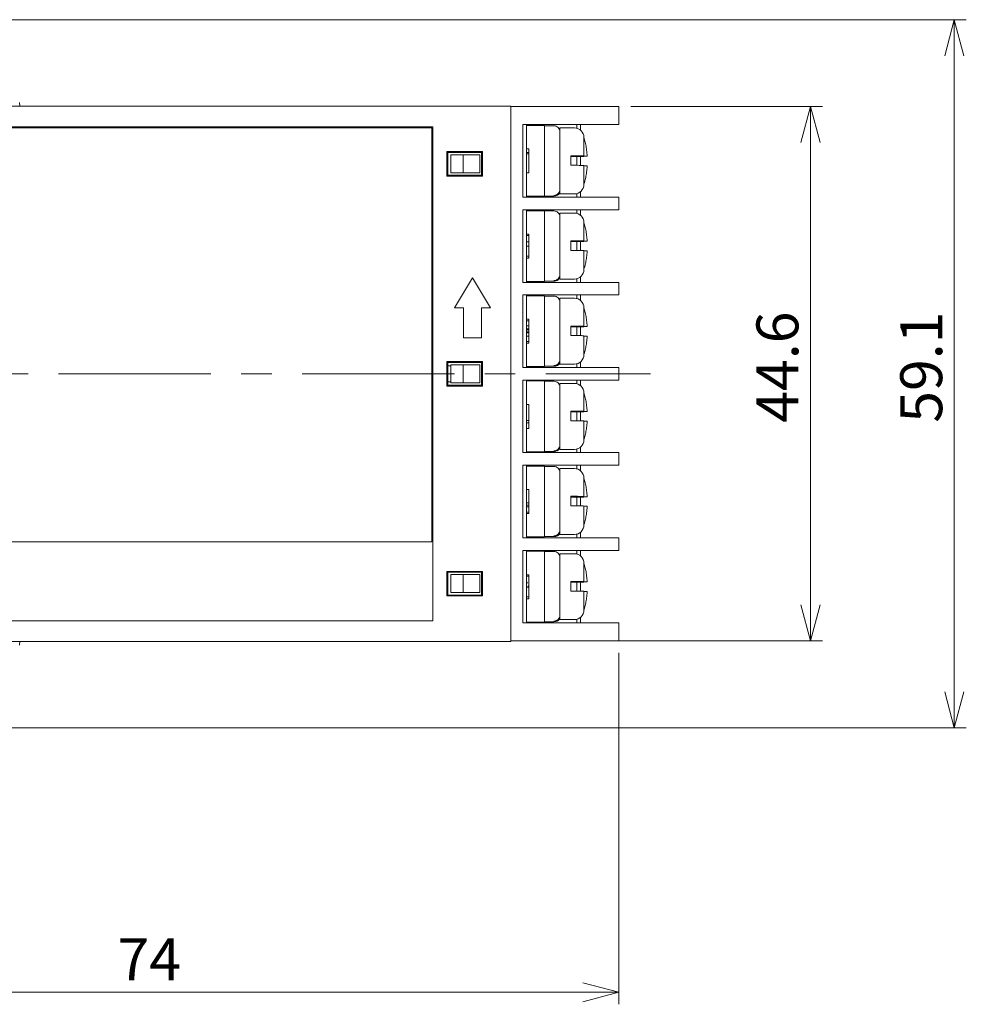
# Model space of a CAD drawing. Units: millimetres. Extents: x 18 to 423, y 10 to 273.
# Drawn here: x 145 to 224, y 88 to 170 of the extents above; entities that cross this region are included whole.
import ezdxf

# ---------------------------------------------------------------- set-up
doc = ezdxf.new("R2010")
doc.units = ezdxf.units.MM
doc.linetypes.add('CENTERX2', pattern=[20.32, 12.7, -2.54, 2.54, -2.54])
doc.styles.add('SLDTEXTSTYLE0', font='TXT', dxfattribs={"width": 0.7, "bigfont": 'bigfont'})
doc.styles.get("Standard").update_dxf_attribs({"font": 'txt', "bigfont": 'bigfont'})
doc.dimstyles.new('SLDDIMSTYLE1', dxfattribs={"dimtxt": 3.5, "dimasz": 3, "dimexe": 0, "dimexo": 0.0625, "dimgap": 0.875, "dimtad": 3, "dimzin": 12, "dimdsep": 46, "dimtxsty": 'Standard', "dimblk1": 'OPEN30', "dimblk2": 'OPEN30', "dimsah": 1, "dimcen": 0.09, "dimadec": 0, "dimazin": 0, "dimtfac": 1, "dimtofl": 0, "dimtmove": 0, "dimatfit": 3, "dimldrblk": 'OPEN30', "dimfxl": 1, "dimtolj": 1, "dimtzin": 12, "dimarcsym": 0})
doc.dimstyles.new('SLDDIMSTYLE2', dxfattribs={"dimtxt": 3.5, "dimasz": 3, "dimexe": 0, "dimexo": 0.0625, "dimgap": 0.875, "dimtad": 3, "dimdec": 1, "dimzin": 12, "dimdsep": 46, "dimtxsty": 'Standard', "dimblk1": 'OPEN30', "dimblk2": 'OPEN30', "dimsah": 1, "dimcen": 0.09, "dimadec": 0, "dimazin": 0, "dimtfac": 1, "dimtdec": 1, "dimtofl": 0, "dimtmove": 0, "dimatfit": 3, "dimldrblk": 'OPEN30', "dimfxl": 1, "dimtolj": 1, "dimtzin": 12, "dimarcsym": 0})
doc.dimstyles.new('SLDDIMSTYLE3', dxfattribs={"dimtxt": 3.5, "dimasz": 3, "dimexe": 0, "dimexo": 0.0625, "dimgap": 0.875, "dimtad": 3, "dimdec": 1, "dimzin": 12, "dimdsep": 46, "dimtxsty": 'Standard', "dimblk1": 'OPEN30', "dimblk2": 'OPEN30', "dimsah": 1, "dimcen": 0.09, "dimadec": 0, "dimazin": 0, "dimtfac": 1, "dimtofl": 0, "dimtmove": 0, "dimatfit": 3, "dimldrblk": 'OPEN30', "dimfxl": 1, "dimtolj": 1, "dimtzin": 12, "dimarcsym": 0})

# ---------------------------------------------------------------- blocks, each defined once
blk = doc.blocks.new('_OPEN30')
at = {"color": 0, "linetype": 'ByBlock', "lineweight": -2}
for p, q in [((-1, 0.267949), (0, 0)), ((0, 0), (-1, -0.267949)), ((0, 0), (-1, 0))]:
    blk.add_line(p, q, dxfattribs=at)
blk = doc.blocks.new('*D4')
at = {"color": 7, "linetype": 'Continuous', "lineweight": 0}
for p, q in [((195.276, 117.362), (195.276, 88.062)), ((121.276, 115.037), (121.276, 88.062)), ((195.276, 89.062), (121.276, 89.062))]:
    blk.add_line(p, q, dxfattribs=at)
at = {"color": 7, "linetype": 'Continuous', "lineweight": 0, "xscale": 3, "yscale": 3}
for p, rotation in [((121.276, 89.062, -0.65), 180), ((195.276, 89.062, -0.65), 360)]:
    blk.add_blockref('_OPEN30', p, dxfattribs=dict(at, rotation=rotation))
at = {"color": 7, "linetype": 'Continuous', "lineweight": 0, "insert": (153.461, 93.574), "char_height": 3.5, "attachment_point": 1, "style": 'SLDTEXTSTYLE0'}
blk.add_mtext('74', dxfattribs=at)
blk = doc.blocks.new('*D5')
at = {"color": 7, "linetype": 'Continuous', "lineweight": 0}
for p, q in [((196.276, 162.912), (212.276, 162.912)), ((211.276, 162.912), (211.276, 118.362)), ((194.346, 118.362), (212.276, 118.362))]:
    blk.add_line(p, q, dxfattribs=at)
at = {"color": 7, "linetype": 'Continuous', "lineweight": 0, "xscale": 3, "yscale": 3}
for p, rotation in [((211.276, 162.912, -0.65), 90), ((211.276, 118.362, -0.65), 270)]:
    blk.add_blockref('_OPEN30', p, dxfattribs=dict(at, rotation=rotation))
at = {"color": 7, "linetype": 'Continuous', "lineweight": 0, "insert": (206.764, 136.55), "char_height": 3.5, "attachment_point": 1, "rotation": 90, "style": 'SLDTEXTSTYLE0'}
blk.add_mtext('44.6', dxfattribs=at)
blk = doc.blocks.new('*D6')
at = {"color": 7, "linetype": 'Continuous', "lineweight": 0}
for p, q in [((136.273, 170.162), (224.276, 170.162)), ((223.276, 170.162), (223.276, 111.112)), ((136.273, 111.112), (224.276, 111.112))]:
    blk.add_line(p, q, dxfattribs=at)
at = {"color": 7, "linetype": 'Continuous', "lineweight": 0, "xscale": 3, "yscale": 3}
for p, rotation in [((223.276, 170.162, -0.65), 90), ((223.276, 111.112, -0.65), 270)]:
    blk.add_blockref('_OPEN30', p, dxfattribs=dict(at, rotation=rotation))
at = {"color": 7, "linetype": 'Continuous', "lineweight": 0, "insert": (218.764, 136.55), "char_height": 3.5, "attachment_point": 1, "rotation": 90, "style": 'SLDTEXTSTYLE0'}
blk.add_mtext('59.1', dxfattribs=at)

msp = doc.modelspace()

# ---------------------------------------------------------------- linework, layer by layer
at = {"color": 7, "linetype": 'Continuous', "lineweight": 15}
for p, q in [((122.276, 162.962), (186.276, 162.962)), ((181.549, 162.962), (128.376, 162.962)), ((181.549, 162.962), (128.376, 162.962)), ((181.549, 162.962), (128.376, 162.962)), ((181.549, 162.962), (128.376, 162.962)), ((181.549, 162.962), (128.376, 162.962)), ((181.322, 162.962), (128.376, 162.962)), ((180.497, 162.962), (136.773, 162.962)), ((145.326, 162.962), (145.273, 163.262)), ((145.776, 162.962), (145.326, 162.962)), ((181.549, 162.962), (145.326, 162.962)), ((181.549, 162.962), (145.326, 162.962)), ((180.497, 162.962), (145.776, 162.962)), ((181.549, 162.962), (162.276, 162.962)), ((181.549, 162.962), (162.276, 162.962)), ((181.549, 162.962), (162.276, 162.962)), ((181.549, 162.962), (180.497, 162.962)), ((181.322, 162.962), (180.497, 162.962)), ((186.276, 162.962), (181.549, 162.962)), ((186.276, 162.962), (186.276, 162.912)), ((193.346, 162.912), (186.276, 162.912)), ((186.276, 162.912), (186.276, 162.626)), ((186.276, 162.912), (188.376, 162.912)), ((186.276, 162.626), (186.276, 162.212)), ((195.276, 162.912), (193.346, 162.912)), ((195.276, 162.912), (195.276, 161.412)), ((186.276, 162.212), (186.276, 119.062)), ((179.776, 161.237), (125.276, 161.237)), ((179.676, 161.137), (125.676, 161.137)), ((179.676, 126.637), (179.676, 161.137)), ((179.776, 120.037), (179.776, 161.237)), ((187.276, 161.412), (193.346, 161.412)), ((187.276, 155.362), (187.276, 161.412)), ((187.576, 161.412), (187.576, 155.362)), ((188.876, 161.337), (187.576, 161.337)), ((188.376, 161.412), (188.376, 161.337)), ((188.776, 161.412), (188.776, 161.337)), ((188.876, 161.337), (189.076, 161.337)), ((189.076, 161.337), (189.076, 155.437)), ((189.076, 161.315), (189.876, 161.315)), ((190.376, 160.803), (190.376, 161.137)), ((191.771, 161.113), (191.771, 161.412)), ((192.076, 161.412), (192.076, 160.961)), ((193.346, 161.412), (195.276, 161.412)), ((190.376, 160.815), (190.376, 159.758)), ((192.376, 160.337), (192.376, 158.809)), ((192.376, 160.182), (192.376, 160.191)), ((192.376, 159.282), (192.376, 160.182)), ((187.776, 159.383), (187.576, 159.383)), ((190.376, 157.073), (190.376, 159.758)), ((192.376, 158.776), (192.376, 159.282)), ((181.029, 159.084), (180.95, 159.163)), ((183.902, 159.163), (180.95, 159.163)), ((180.95, 159.163), (180.95, 157.111)), ((183.826, 159.087), (181.029, 159.084)), ((181.029, 159.084), (181.029, 157.19)), ((181.276, 158.887), (181.276, 157.387)), ((181.276, 158.887), (182.305, 158.887)), ((182.305, 158.887), (182.305, 157.387)), ((182.305, 158.887), (183.676, 158.887)), ((183.676, 158.887), (183.676, 157.387)), ((183.826, 159.087), (183.902, 159.163)), ((183.826, 157.187), (183.826, 159.087)), ((183.902, 157.111), (183.902, 159.163)), ((187.776, 159.096), (187.576, 159.096)), ((187.776, 158.975), (187.576, 158.975)), ((187.776, 158.975), (187.776, 159.096)), ((187.776, 157.383), (187.776, 158.975)), ((191.276, 158.819), (191.576, 158.819)), ((191.276, 158.819), (191.276, 158.019)), ((191.276, 158.797), (192.376, 158.797)), ((191.276, 158.755), (191.576, 158.755)), ((191.771, 158.019), (191.771, 158.755)), ((192.076, 158.757), (192.076, 158.017)), ((192.376, 158.797), (192.376, 158.809)), ((192.376, 158.764), (192.376, 158.776)), ((191.276, 158.019), (191.576, 158.019)), ((192.376, 158.009), (192.376, 156.437)), ((192.376, 157.482), (192.376, 157.976)), ((181.029, 157.19), (180.95, 157.111)), ((180.95, 157.111), (183.902, 157.111)), ((181.029, 157.19), (183.826, 157.187)), ((181.276, 157.387), (182.305, 157.387)), ((182.305, 157.387), (183.676, 157.387)), ((183.826, 157.187), (183.902, 157.111)), ((187.776, 157.383), (187.576, 157.383)), ((190.376, 157.073), (190.376, 156.015)), ((192.376, 156.582), (192.376, 157.482)), ((190.376, 156.015), (190.376, 156.003)), ((190.376, 155.646), (190.376, 156.003)), ((187.276, 155.362), (193.346, 155.362)), ((188.876, 155.437), (187.576, 155.437)), ((188.376, 155.437), (188.376, 155.362)), ((188.776, 155.437), (188.776, 155.362)), ((189.076, 155.437), (188.876, 155.437)), ((189.076, 155.459), (189.876, 155.459)), ((191.771, 155.362), (191.771, 155.661)), ((192.076, 155.812), (192.076, 155.362)), ((193.346, 155.362), (195.276, 155.362)), ((195.276, 155.362), (195.276, 154.312)), ((187.276, 154.312), (193.346, 154.312)), ((187.276, 148.262), (187.276, 154.312)), ((187.576, 154.312), (187.576, 148.262)), ((188.876, 154.237), (187.576, 154.237)), ((188.376, 154.312), (188.376, 154.237)), ((188.776, 154.312), (188.776, 154.237)), ((188.876, 154.237), (189.076, 154.237)), ((189.076, 154.237), (189.076, 148.337)), ((189.076, 154.215), (189.876, 154.215)), ((190.376, 153.703), (190.376, 154.037)), ((190.376, 153.715), (190.376, 152.658)), ((191.771, 154.013), (191.771, 154.312)), ((192.076, 154.312), (192.076, 153.861)), ((193.346, 154.312), (195.276, 154.312)), ((192.376, 153.237), (192.376, 151.709)), ((192.376, 153.082), (192.376, 153.091)), ((192.376, 152.182), (192.376, 153.082)), ((187.776, 152.283), (187.576, 152.283)), ((187.776, 152.16), (187.576, 152.16)), ((190.376, 149.973), (190.376, 152.658)), ((192.376, 151.676), (192.376, 152.182)), ((187.776, 151.626), (187.576, 151.626)), ((187.776, 151.288), (187.576, 151.288)), ((191.276, 151.719), (191.576, 151.719)), ((191.276, 151.719), (191.276, 150.919)), ((191.276, 151.697), (192.376, 151.697)), ((191.276, 151.655), (191.576, 151.655)), ((191.771, 150.919), (191.771, 151.655)), ((192.076, 151.657), (192.076, 150.917)), ((192.376, 151.697), (192.376, 151.709)), ((192.376, 151.664), (192.376, 151.676)), ((187.776, 150.447), (187.576, 150.447)), ((187.776, 150.283), (187.576, 150.283)), ((187.776, 150.283), (187.776, 150.447)), ((191.276, 150.919), (191.576, 150.919)), ((192.376, 150.909), (192.376, 149.337)), ((192.376, 150.382), (192.376, 150.876)), ((192.376, 149.482), (192.376, 150.382)), ((190.376, 149.973), (190.376, 148.915)), ((183.076, 148.637), (181.576, 146.137)), ((184.576, 146.137), (183.076, 148.637)), ((190.376, 148.915), (190.376, 148.903)), ((190.376, 148.546), (190.376, 148.903)), ((192.076, 148.712), (192.076, 148.262)), ((187.276, 148.262), (193.346, 148.262)), ((188.876, 148.337), (187.576, 148.337)), ((188.376, 148.337), (188.376, 148.262)), ((188.776, 148.337), (188.776, 148.262)), ((189.076, 148.337), (188.876, 148.337)), ((189.076, 148.359), (189.876, 148.359)), ((191.771, 148.262), (191.771, 148.561)), ((193.346, 148.262), (195.276, 148.262)), ((195.276, 148.262), (195.276, 147.212)), ((187.276, 147.212), (193.346, 147.212)), ((187.276, 141.162), (187.276, 147.212)), ((187.576, 147.212), (187.576, 141.162)), ((188.876, 147.137), (187.576, 147.137)), ((188.376, 147.212), (188.376, 147.137)), ((188.776, 147.212), (188.776, 147.137)), ((188.876, 147.137), (189.076, 147.137)), ((189.076, 147.137), (189.076, 141.237)), ((189.076, 147.115), (189.876, 147.115)), ((191.771, 146.913), (191.771, 147.212)), ((192.076, 147.212), (192.076, 146.761)), ((193.346, 147.212), (195.276, 147.212)), ((190.376, 146.603), (190.376, 146.937)), ((190.376, 146.615), (190.376, 145.558)), ((181.576, 146.137), (182.326, 146.137)), ((182.326, 146.137), (182.326, 143.637)), ((183.826, 143.637), (183.826, 146.137)), ((183.826, 146.137), (184.576, 146.137)), ((190.376, 142.873), (190.376, 145.558)), ((192.376, 146.137), (192.376, 144.609)), ((192.376, 145.982), (192.376, 145.991)), ((192.376, 145.082), (192.376, 145.982)), ((187.776, 145.183), (187.576, 145.183)), ((187.776, 145.06), (187.576, 145.06)), ((187.776, 144.629), (187.576, 144.629)), ((191.276, 144.619), (191.576, 144.619)), ((191.276, 144.619), (191.276, 143.819)), ((191.276, 144.597), (192.376, 144.597)), ((191.276, 144.555), (191.576, 144.555)), ((191.771, 143.819), (191.771, 144.555)), ((192.076, 144.557), (192.076, 143.817)), ((192.376, 144.576), (192.376, 145.082)), ((192.376, 144.597), (192.376, 144.609)), ((192.376, 144.564), (192.376, 144.576)), ((187.776, 144.393), (187.576, 144.393)), ((187.776, 144.301), (187.576, 144.301)), ((187.776, 144.126), (187.576, 144.126)), ((187.776, 144.055), (187.576, 144.055)), ((187.776, 143.777), (187.576, 143.777)), ((187.776, 144.126), (187.776, 144.301)), ((191.276, 143.819), (191.576, 143.819)), ((192.376, 143.809), (192.376, 142.237)), ((192.376, 143.282), (192.376, 143.776)), ((182.326, 143.637), (183.826, 143.637)), ((187.776, 143.316), (187.576, 143.316)), ((187.776, 143.183), (187.576, 143.183)), ((190.376, 142.873), (190.376, 141.815)), ((192.376, 142.382), (192.376, 143.282)), ((183.902, 141.663), (180.95, 141.663)), ((180.95, 141.663), (180.95, 139.611)), ((181.029, 141.584), (180.95, 141.663)), ((183.826, 141.587), (181.029, 141.584)), ((181.029, 141.584), (181.029, 141.21)), ((181.029, 141.312), (181.276, 141.307)), ((181.276, 141.387), (181.276, 141.307)), ((181.276, 141.387), (182.305, 141.387)), ((181.276, 141.307), (181.276, 139.967)), ((182.305, 141.387), (182.305, 139.887)), ((182.305, 141.387), (183.676, 141.387)), ((183.676, 141.387), (183.676, 139.887)), ((183.826, 141.587), (183.902, 141.663)), ((183.826, 139.687), (183.826, 141.587)), ((183.902, 139.611), (183.902, 141.663)), ((188.876, 141.237), (187.576, 141.237)), ((188.376, 141.237), (188.376, 141.162)), ((188.776, 141.237), (188.776, 141.162)), ((189.076, 141.237), (188.876, 141.237)), ((189.076, 141.259), (189.876, 141.259)), ((190.376, 141.815), (190.376, 141.803)), ((190.376, 141.446), (190.376, 141.803)), ((191.771, 141.162), (191.771, 141.461)), ((192.076, 141.612), (192.076, 141.162)), ((181.033, 141.21), (181.029, 141.21)), ((181.033, 140.064), (181.033, 141.21)), ((187.276, 141.162), (193.346, 141.162)), ((193.346, 141.162), (195.276, 141.162)), ((195.276, 141.162), (195.276, 140.112)), ((181.029, 139.69), (180.95, 139.611)), ((180.95, 139.611), (183.902, 139.611)), ((181.029, 140.064), (181.029, 139.69)), ((181.029, 140.064), (181.033, 140.064)), ((181.276, 139.967), (181.029, 139.962)), ((181.029, 139.69), (183.826, 139.687)), ((181.276, 139.967), (181.276, 139.887)), ((181.276, 139.887), (182.305, 139.887)), ((182.305, 139.887), (183.676, 139.887)), ((183.826, 139.687), (183.902, 139.611)), ((187.276, 140.112), (193.346, 140.112)), ((187.276, 134.062), (187.276, 140.112)), ((187.576, 140.112), (187.576, 134.062)), ((188.876, 140.037), (187.576, 140.037)), ((188.376, 140.112), (188.376, 140.037)), ((188.776, 140.112), (188.776, 140.037)), ((188.876, 140.037), (189.076, 140.037)), ((189.076, 140.037), (189.076, 134.137)), ((189.076, 140.015), (189.876, 140.015)), ((190.376, 139.503), (190.376, 139.837)), ((191.771, 139.813), (191.771, 140.112)), ((192.076, 140.112), (192.076, 139.661)), ((193.346, 140.112), (195.276, 140.112)), ((190.376, 139.515), (190.376, 138.458)), ((192.376, 139.037), (192.376, 137.509)), ((192.376, 138.882), (192.376, 138.891)), ((192.376, 137.982), (192.376, 138.882)), ((187.776, 138.083), (187.576, 138.083)), ((187.776, 136.749), (187.776, 138.083)), ((190.376, 135.773), (190.376, 138.458)), ((192.376, 137.476), (192.376, 137.982)), ((191.276, 137.519), (191.576, 137.519)), ((191.276, 137.519), (191.276, 136.719)), ((191.276, 137.497), (192.376, 137.497)), ((191.276, 137.455), (191.576, 137.455)), ((191.771, 136.719), (191.771, 137.455)), ((192.076, 137.457), (192.076, 136.717)), ((192.376, 137.497), (192.376, 137.509)), ((192.376, 137.464), (192.376, 137.476)), ((187.776, 136.749), (187.576, 136.749)), ((187.776, 136.555), (187.576, 136.555)), ((187.776, 136.555), (187.776, 136.749)), ((187.776, 136.083), (187.776, 136.555)), ((191.276, 136.719), (191.576, 136.719)), ((192.376, 136.709), (192.376, 135.137)), ((192.376, 136.182), (192.376, 136.676)), ((187.776, 136.083), (187.576, 136.083)), ((190.376, 135.773), (190.376, 134.715)), ((192.376, 135.282), (192.376, 136.182)), ((190.376, 134.715), (190.376, 134.703)), ((190.376, 134.346), (190.376, 134.703)), ((187.276, 134.062), (193.346, 134.062)), ((188.876, 134.137), (187.576, 134.137)), ((188.376, 134.137), (188.376, 134.062)), ((188.776, 134.137), (188.776, 134.062)), ((189.076, 134.137), (188.876, 134.137)), ((189.076, 134.159), (189.876, 134.159)), ((191.771, 134.062), (191.771, 134.361)), ((192.076, 134.512), (192.076, 134.062)), ((193.346, 134.062), (195.276, 134.062)), ((195.276, 134.062), (195.276, 133.012)), ((187.276, 133.012), (193.346, 133.012)), ((187.276, 126.962), (187.276, 133.012)), ((187.576, 133.012), (187.576, 126.962)), ((188.376, 133.012), (188.376, 132.937)), ((188.776, 133.012), (188.776, 132.937)), ((191.771, 132.713), (191.771, 133.012)), ((192.076, 133.012), (192.076, 132.561)), ((193.346, 133.012), (195.276, 133.012)), ((188.876, 132.937), (187.576, 132.937)), ((188.876, 132.937), (189.076, 132.937)), ((189.076, 132.937), (189.076, 127.037)), ((189.076, 132.915), (189.876, 132.915)), ((190.376, 132.403), (190.376, 132.737)), ((190.376, 132.415), (190.376, 131.358)), ((192.376, 131.937), (192.376, 130.409)), ((192.376, 131.782), (192.376, 131.791)), ((192.376, 130.882), (192.376, 131.782)), ((187.776, 130.983), (187.576, 130.983)), ((187.776, 129.885), (187.776, 130.983)), ((190.376, 128.673), (190.376, 131.358)), ((192.376, 130.376), (192.376, 130.882)), ((187.776, 129.885), (187.576, 129.885)), ((191.276, 130.419), (191.576, 130.419)), ((191.276, 130.419), (191.276, 129.619)), ((191.276, 130.397), (192.376, 130.397)), ((191.276, 130.355), (191.576, 130.355)), ((191.771, 129.619), (191.771, 130.355)), ((192.076, 130.357), (192.076, 129.617)), ((192.376, 130.397), (192.376, 130.409)), ((192.376, 130.364), (192.376, 130.376)), ((187.776, 129.67), (187.576, 129.67)), ((187.776, 129.547), (187.576, 129.547)), ((187.776, 129.106), (187.576, 129.106)), ((187.776, 128.983), (187.576, 128.983)), ((191.276, 129.619), (191.576, 129.619)), ((192.376, 129.609), (192.376, 128.037)), ((192.376, 129.082), (192.376, 129.576)), ((192.376, 128.182), (192.376, 129.082)), ((190.376, 128.673), (190.376, 127.615)), ((190.376, 127.615), (190.376, 127.603)), ((190.376, 127.246), (190.376, 127.603)), ((191.771, 126.962), (191.771, 127.261)), ((192.076, 127.412), (192.076, 126.962)), ((125.676, 126.637), (179.676, 126.637)), ((187.276, 126.962), (193.346, 126.962)), ((188.876, 127.037), (187.576, 127.037)), ((188.376, 127.037), (188.376, 126.962)), ((188.776, 127.037), (188.776, 126.962)), ((189.076, 127.037), (188.876, 127.037)), ((189.076, 127.059), (189.876, 127.059)), ((193.346, 126.962), (195.276, 126.962)), ((195.276, 126.962), (195.276, 125.912)), ((187.276, 125.912), (193.346, 125.912)), ((187.276, 119.862), (187.276, 125.912)), ((187.576, 125.912), (187.576, 119.862)), ((188.876, 125.837), (187.576, 125.837)), ((188.376, 125.912), (188.376, 125.837)), ((188.776, 125.912), (188.776, 125.837)), ((188.876, 125.837), (189.076, 125.837)), ((189.076, 125.837), (189.076, 119.937)), ((189.076, 125.815), (189.876, 125.815)), ((190.376, 125.303), (190.376, 125.637)), ((191.771, 125.613), (191.771, 125.912)), ((192.076, 125.912), (192.076, 125.461)), ((193.346, 125.912), (195.276, 125.912)), ((190.376, 125.315), (190.376, 124.258)), ((192.376, 124.837), (192.376, 123.309)), ((183.902, 124.163), (180.95, 124.163)), ((180.95, 124.163), (180.95, 122.111)), ((181.029, 124.084), (180.95, 124.163)), ((183.826, 124.087), (181.029, 124.084)), ((181.029, 124.084), (181.029, 122.19)), ((183.826, 124.087), (183.902, 124.163)), ((183.826, 122.187), (183.826, 124.087)), ((183.902, 122.111), (183.902, 124.163)), ((190.376, 121.573), (190.376, 124.258)), ((192.376, 124.682), (192.376, 124.691)), ((192.376, 123.782), (192.376, 124.682)), ((181.276, 122.387), (181.276, 123.887)), ((181.276, 123.887), (182.305, 123.887)), ((182.305, 122.387), (182.305, 123.887)), ((182.305, 123.887), (183.676, 123.887)), ((183.676, 122.387), (183.676, 123.887)), ((187.776, 123.883), (187.576, 123.883)), ((187.776, 123.76), (187.576, 123.76)), ((187.659, 123.175), (187.576, 123.302)), ((191.276, 123.319), (191.576, 123.319)), ((191.276, 123.319), (191.276, 122.519)), ((191.276, 123.297), (192.376, 123.297)), ((191.276, 123.255), (191.576, 123.255)), ((191.771, 122.519), (191.771, 123.255)), ((192.076, 123.257), (192.076, 122.517)), ((192.376, 123.276), (192.376, 123.782)), ((192.376, 123.297), (192.376, 123.309)), ((192.376, 123.264), (192.376, 123.276)), ((181.276, 122.387), (182.305, 122.387)), ((182.305, 122.387), (183.676, 122.387)), ((187.776, 122.857), (187.576, 122.857)), ((187.726, 122.887), (187.722, 122.962)), ((191.276, 122.519), (191.576, 122.519)), ((192.376, 122.509), (192.376, 120.937)), ((192.376, 121.982), (192.376, 122.476)), ((181.029, 122.19), (180.95, 122.111)), ((180.95, 122.111), (183.902, 122.111)), ((181.029, 122.19), (183.826, 122.187)), ((183.826, 122.187), (183.902, 122.111)), ((187.776, 122.026), (187.576, 122.026)), ((187.776, 121.883), (187.576, 121.883)), ((190.376, 121.573), (190.376, 120.515)), ((192.376, 121.082), (192.376, 121.982)), ((125.276, 120.037), (179.776, 120.037)), ((188.876, 119.937), (187.576, 119.937)), ((188.376, 119.937), (188.376, 119.862)), ((188.776, 119.937), (188.776, 119.862)), ((189.076, 119.937), (188.876, 119.937)), ((189.076, 119.959), (189.876, 119.959)), ((190.376, 120.515), (190.376, 120.503)), ((190.376, 120.146), (190.376, 120.503)), ((191.771, 119.862), (191.771, 120.161)), ((192.076, 120.312), (192.076, 119.862)), ((186.276, 119.062), (186.276, 118.647)), ((187.276, 119.862), (193.346, 119.862)), ((193.346, 119.862), (195.276, 119.862)), ((195.276, 119.862), (195.276, 118.362)), ((186.276, 118.312), (122.276, 118.312)), ((128.376, 118.312), (181.549, 118.312)), ((128.376, 118.312), (181.322, 118.312)), ((136.773, 118.312), (180.497, 118.312)), ((145.326, 118.312), (145.273, 118.012)), ((145.326, 118.312), (145.776, 118.312)), ((145.326, 118.312), (181.549, 118.312)), ((145.326, 118.312), (181.549, 118.312)), ((145.326, 118.312), (151.276, 118.312)), ((145.326, 118.312), (151.276, 118.312)), ((145.326, 118.312), (151.276, 118.312)), ((145.326, 118.312), (169.776, 118.312)), ((145.776, 118.312), (180.497, 118.312)), ((151.776, 118.312), (151.276, 118.312)), ((151.776, 118.312), (151.276, 118.312)), ((151.776, 118.312), (151.276, 118.312)), ((162.276, 118.312), (181.549, 118.312)), ((162.276, 118.312), (181.549, 118.312)), ((162.276, 118.312), (181.549, 118.312)), ((180.497, 118.312), (181.549, 118.312)), ((180.497, 118.312), (181.322, 118.312)), ((186.276, 118.312), (181.549, 118.312)), ((186.276, 118.647), (186.276, 118.362)), ((193.346, 118.362), (186.276, 118.362)), ((186.276, 118.362), (188.376, 118.362)), ((186.276, 118.362), (186.276, 118.312)), ((195.276, 118.362), (193.346, 118.362))]:
    msp.add_line(p, q, dxfattribs=at)
at = {"color": 7, "linetype": 'CENTERX2', "lineweight": 0}
msp.add_line((107.91, 140.637), (197.928, 140.637), dxfattribs=at)
at = {"color": 7, "linetype": 'Continuous', "lineweight": 15, "flags": 128}
for points in [[(189.876, 155.459), (189.974, 155.468), (189.988, 155.472)], [(189.876, 148.359), (189.974, 148.368), (189.988, 148.372)], [(189.876, 141.259), (189.974, 141.268), (189.988, 141.272)], [(189.876, 134.159), (189.974, 134.168), (189.988, 134.172)], [(189.876, 127.059), (189.974, 127.068), (189.988, 127.072)], [(189.876, 119.959), (189.974, 119.968), (189.988, 119.972)]]:
    msp.add_lwpolyline(points, dxfattribs=at)
at = {"color": 7, "linetype": 'Continuous', "lineweight": 15}
for centre, radius, start, end in [((189.876, 160.815), 0.5, 0.00177, 90.0025), ((191.576, 160.337), 0.8, 0, 90), ((189.876, 156.015), 0.5, 269.99756, 359.99828), ((189.876, 156.003), 0.5, 326.44351, 359.99875), ((191.576, 156.437), 0.8, 270, 0), ((189.876, 155.959), 0.5, 326.14284, 359.99913), ((189.876, 155.971), 0.5, 326.43314, 359.99928), ((189.876, 153.715), 0.5, 0.00161, 90.00244), ((191.576, 153.237), 0.8, 0, 90), ((189.876, 148.915), 0.5, 269.99756, 359.99828), ((189.876, 148.859), 0.5, 326.14292, 359.99905), ((189.876, 148.903), 0.5, 326.44351, 359.99875), ((189.876, 148.871), 0.5, 326.43314, 359.99928), ((191.576, 149.337), 0.8, 270, 0), ((189.876, 146.615), 0.5, 0.00169, 90.00242), ((191.576, 146.137), 0.8, 0, 90), ((191.576, 142.237), 0.8, 270, 0), ((189.876, 141.815), 0.5, 269.99756, 359.99833), ((189.876, 141.759), 0.5, 326.14295, 359.99899), ((189.876, 141.803), 0.5, 326.44357, 359.99867), ((189.876, 141.771), 0.5, 326.4331, 359.99932), ((189.876, 139.515), 0.5, 0.00167, 90.00244), ((191.576, 139.037), 0.8, 0, 90), ((189.876, 134.715), 0.5, 269.99758, 359.99831), ((189.876, 134.659), 0.5, 326.14295, 359.99896), ((189.876, 134.703), 0.5, 326.44355, 359.99871), ((189.876, 134.671), 0.5, 326.43306, 359.99936), ((191.576, 135.137), 0.8, 270, 0), ((189.876, 132.415), 0.5, 0.00161, 90.00244), ((191.576, 131.937), 0.8, 0, 90), ((189.876, 127.615), 0.5, 269.99756, 359.99839), ((189.876, 127.559), 0.5, 326.14292, 359.99905), ((189.876, 127.603), 0.5, 326.44367, 359.99859), ((189.876, 127.571), 0.5, 326.43314, 359.99939), ((191.576, 128.037), 0.8, 270, 0), ((189.876, 125.315), 0.5, 0.00161, 90.00244), ((191.576, 124.837), 0.8, 0, 90), ((191.576, 120.937), 0.8, 270, 0), ((189.876, 120.515), 0.5, 269.9975, 359.99823), ((189.876, 120.459), 0.5, 326.14307, 359.99879), ((189.876, 120.503), 0.5, 326.44367, 359.99849), ((189.876, 120.471), 0.5, 326.43337, 359.99905)]:
    msp.add_arc(centre, radius, start, end, dxfattribs=at)
for points in [[(191.576, 161.137), (190.376, 161.137)], [(190.376, 155.637), (191.576, 155.637)], [(191.576, 154.037), (190.376, 154.037)], [(190.376, 148.537), (191.576, 148.537)], [(191.576, 146.937), (190.376, 146.937)], [(190.376, 141.437), (191.576, 141.437)], [(191.576, 139.837), (190.376, 139.837)], [(190.376, 134.337), (191.576, 134.337)], [(191.576, 132.737), (190.376, 132.737)], [(187.776, 129.547), (187.776, 129.67)], [(190.376, 127.237), (191.576, 127.237)], [(191.576, 125.637), (190.376, 125.637)], [(190.376, 120.137), (191.576, 120.137)]]:
    msp.add_open_spline(points, degree=1, dxfattribs=at)
for points, knots in [([(192.64, 158.787), (192.638, 158.832), (192.629, 159.04), (192.592, 159.403), (192.51, 159.846), (192.445, 160.135), (192.382, 160.266), (192.376, 160.279)], [0, 0, 0, 0, 0.077792, 0.364914, 0.658176, 0.966671, 1, 1, 1, 1]), ([(187.776, 159.096), (187.776, 159.098), (187.776, 159.103), (187.776, 159.161), (187.776, 159.264), (187.776, 159.343), (187.776, 159.383)], [0, 0, 0, 0, 0.28075, 0.560159, 0.77982, 1, 1, 1, 1]), ([(192.376, 158.809), (192.367, 158.81), (192.349, 158.813), (192.209, 158.816), (192.027, 158.817), (191.813, 158.819), (191.666, 158.819), (191.577, 158.819), (191.576, 158.819)], [0, 0, 0, 0, 0.216931, 0.437394, 0.653816, 0.787448, 0.99831, 1, 1, 1, 1]), ([(191.576, 158.755), (191.65, 158.755), (191.812, 158.755), (192.043, 158.756), (192.235, 158.759), (192.355, 158.761), (192.369, 158.763), (192.376, 158.764)], [0, 0, 0, 0, 0.174432, 0.385191, 0.59682, 0.81042, 1, 1, 1, 1]), ([(192.633, 158.787), (192.636, 158.787), (192.65, 158.787), (192.588, 158.787), (192.478, 158.787), (192.425, 158.787)], [0, 0, 0, 0, 0.100304, 0.558541, 1, 1, 1, 1]), ([(191.576, 158.019), (191.612, 158.019), (191.701, 158.019), (191.877, 158.018), (192.084, 158.017), (192.264, 158.015), (192.362, 158.012), (192.372, 158.01), (192.376, 158.009)], [0, 0, 0, 0, 0.084967, 0.213095, 0.425494, 0.637834, 0.851809, 1, 1, 1, 1]), ([(192.376, 156.487), (192.377, 156.49), (192.436, 156.616), (192.502, 156.89), (192.587, 157.337), (192.627, 157.707), (192.637, 157.932), (192.64, 157.987)], [0, 0, 0, 0, 0.006726, 0.326568, 0.609503, 0.904389, 1, 1, 1, 1]), ([(192.425, 157.987), (192.446, 157.987), (192.533, 157.987), (192.619, 157.987), (192.632, 157.987), (192.638, 157.987)], [0, 0, 0, 0, 0.14301, 0.590831, 1, 1, 1, 1]), ([(189.94, 155.479), (189.978, 155.481), (190.064, 155.487), (189.931, 155.495), (189.892, 155.501), (189.876, 155.503)], [0, 0, 0, 0, 0.310481, 0.712469, 1, 1, 1, 1]), ([(190.012, 155.489), (190.015, 155.489), (190.025, 155.491), (190.055, 155.496), (190.119, 155.513), (190.2, 155.548), (190.295, 155.609), (190.343, 155.675), (190.367, 155.707)], [0, 0, 0, 0, 0.139007, 0.446221, 0.595037, 0.717625, 0.862578, 1, 1, 1, 1]), ([(190.065, 155.51), (190.062, 155.508), (190.048, 155.501), (190.034, 155.498), (190.024, 155.494), (190.023, 155.494), (190.023, 155.494), (190.014, 155.494), (190.014, 155.491), (190.012, 155.491), (190.012, 155.491)], [0, 0, 0, 0, 0.129605, 0.536609, 0.56709, 0.572397, 0.572523, 0.572643, 0.992585, 1, 1, 1, 1]), ([(192.64, 151.687), (192.638, 151.732), (192.629, 151.94), (192.592, 152.303), (192.51, 152.746), (192.445, 153.035), (192.382, 153.166), (192.376, 153.179)], [0, 0, 0, 0, 0.077793, 0.364914, 0.658176, 0.966671, 1, 1, 1, 1]), ([(187.776, 152.16), (187.776, 152.201), (187.776, 152.274), (187.776, 152.28), (187.776, 152.283)], [0, 0, 0, 0, 0.558319, 1, 1, 1, 1]), ([(187.776, 151.626), (187.776, 151.736), (187.776, 151.931), (187.776, 152.09), (187.776, 152.16)], [0, 0, 0, 0, 0.561404, 1, 1, 1, 1]), ([(187.776, 151.288), (187.776, 151.366), (187.776, 151.468), (187.776, 151.596), (187.776, 151.626)], [0, 0, 0, 0, 0.7583109, 1, 1, 1, 1]), ([(187.776, 150.447), (187.776, 150.613), (187.776, 150.909), (187.776, 151.172), (187.776, 151.288)], [0, 0, 0, 0, 0.559914, 1, 1, 1, 1]), ([(192.376, 151.709), (192.367, 151.71), (192.349, 151.713), (192.209, 151.716), (192.027, 151.717), (191.813, 151.719), (191.666, 151.719), (191.577, 151.719), (191.576, 151.719)], [0, 0, 0, 0, 0.216931, 0.437394, 0.653816, 0.787448, 0.99831, 1, 1, 1, 1]), ([(191.576, 151.655), (191.65, 151.655), (191.812, 151.655), (192.043, 151.656), (192.235, 151.659), (192.355, 151.661), (192.369, 151.663), (192.376, 151.664)], [0, 0, 0, 0, 0.174432, 0.385191, 0.59682, 0.81042, 1, 1, 1, 1]), ([(192.633, 151.687), (192.636, 151.687), (192.65, 151.687), (192.588, 151.687), (192.478, 151.687), (192.425, 151.687)], [0, 0, 0, 0, 0.100304, 0.558541, 1, 1, 1, 1]), ([(191.576, 150.919), (191.612, 150.919), (191.701, 150.919), (191.877, 150.918), (192.084, 150.917), (192.264, 150.915), (192.362, 150.912), (192.372, 150.91), (192.376, 150.909)], [0, 0, 0, 0, 0.084967, 0.213095, 0.425494, 0.637834, 0.851809, 1, 1, 1, 1]), ([(192.376, 149.387), (192.377, 149.39), (192.436, 149.516), (192.502, 149.79), (192.587, 150.237), (192.627, 150.607), (192.637, 150.832), (192.64, 150.887)], [0, 0, 0, 0, 0.006726, 0.326568, 0.609503, 0.904388, 1, 1, 1, 1]), ([(192.425, 150.887), (192.446, 150.887), (192.533, 150.887), (192.619, 150.887), (192.632, 150.887), (192.638, 150.887)], [0, 0, 0, 0, 0.14301, 0.590831, 1, 1, 1, 1]), ([(190.012, 148.389), (190.015, 148.389), (190.025, 148.391), (190.055, 148.396), (190.119, 148.413), (190.2, 148.448), (190.295, 148.509), (190.343, 148.575), (190.367, 148.607)], [0, 0, 0, 0, 0.1390068, 0.4462214, 0.5950372, 0.7176253, 0.8625778, 1, 1, 1, 1]), ([(189.94, 148.379), (189.978, 148.381), (190.064, 148.387), (189.931, 148.395), (189.892, 148.401), (189.876, 148.403)], [0, 0, 0, 0, 0.310481, 0.712469, 1, 1, 1, 1]), ([(190.065, 148.41), (190.062, 148.408), (190.048, 148.401), (190.034, 148.397), (190.024, 148.394), (190.023, 148.394), (190.023, 148.394), (190.015, 148.392), (190.014, 148.391), (190.012, 148.391), (190.012, 148.391)], [0, 0, 0, 0, 0.129607, 0.536608, 0.567092, 0.572399, 0.572522, 0.572643, 0.992585, 1, 1, 1, 1]), ([(192.64, 144.587), (192.638, 144.632), (192.629, 144.84), (192.592, 145.203), (192.51, 145.647), (192.443, 145.939), (192.378, 146.074), (192.37, 146.091)], [0, 0, 0, 0, 0.076938, 0.360905, 0.650945, 0.956052, 1, 1, 1, 1]), ([(187.776, 145.06), (187.776, 145.1), (187.776, 145.173), (187.776, 145.18), (187.776, 145.183)], [0, 0, 0, 0, 0.5585736, 1, 1, 1, 1]), ([(187.776, 144.629), (187.776, 144.719), (187.776, 144.88), (187.776, 145.005), (187.776, 145.06)], [0, 0, 0, 0, 0.559905, 1, 1, 1, 1]), ([(187.776, 144.393), (187.776, 144.435), (187.776, 144.51), (187.776, 144.6), (187.776, 144.639)], [0, 0, 0, 0, 0.55752, 1, 1, 1, 1]), ([(192.376, 144.609), (192.367, 144.61), (192.349, 144.613), (192.209, 144.616), (192.027, 144.617), (191.813, 144.619), (191.666, 144.619), (191.577, 144.619), (191.576, 144.619)], [0, 0, 0, 0, 0.216931, 0.437394, 0.653816, 0.787448, 0.99831, 1, 1, 1, 1]), ([(191.576, 144.555), (191.65, 144.555), (191.812, 144.555), (192.043, 144.556), (192.235, 144.559), (192.355, 144.561), (192.369, 144.563), (192.376, 144.564)], [0, 0, 0, 0, 0.174432, 0.385191, 0.59682, 0.81042, 1, 1, 1, 1]), ([(192.633, 144.587), (192.636, 144.587), (192.65, 144.587), (192.588, 144.587), (192.478, 144.587), (192.425, 144.587)], [0, 0, 0, 0, 0.1003011, 0.5585255, 1, 1, 1, 1]), ([(187.776, 144.301), (187.776, 144.306), (187.776, 144.315), (187.776, 144.369), (187.776, 144.393)], [0, 0, 0, 0, 0.560774, 1, 1, 1, 1]), ([(187.776, 144.055), (187.776, 144.07), (187.776, 144.101), (187.776, 144.124), (187.776, 144.124), (187.776, 144.124)], [0, 0, 0, 0, 0.325589, 0.651715, 1, 1, 1, 1]), ([(187.776, 143.777), (187.776, 143.836), (187.776, 143.94), (187.776, 144.02), (187.776, 144.055)], [0, 0, 0, 0, 0.559372, 1, 1, 1, 1]), ([(187.776, 143.316), (187.776, 143.394), (187.776, 143.535), (187.776, 143.703), (187.776, 143.777)], [0, 0, 0, 0, 0.557551, 1, 1, 1, 1]), ([(191.576, 143.819), (191.612, 143.819), (191.701, 143.819), (191.877, 143.818), (192.084, 143.817), (192.264, 143.815), (192.362, 143.812), (192.372, 143.81), (192.376, 143.809)], [0, 0, 0, 0, 0.084967, 0.213095, 0.425494, 0.637834, 0.851809, 1, 1, 1, 1]), ([(192.38, 142.295), (192.424, 142.43), (192.507, 142.686), (192.586, 143.138), (192.627, 143.507), (192.637, 143.732), (192.64, 143.787)], [0, 0, 0, 0, 0.322008, 0.606859, 0.903741, 1, 1, 1, 1]), ([(192.425, 143.787), (192.446, 143.787), (192.533, 143.787), (192.619, 143.787), (192.632, 143.787), (192.638, 143.787)], [0, 0, 0, 0, 0.143027, 0.59084, 1, 1, 1, 1]), ([(187.776, 143.183), (187.776, 143.188), (187.776, 143.196), (187.776, 143.279), (187.776, 143.316)], [0, 0, 0, 0, 0.5603775, 1, 1, 1, 1]), ([(189.94, 141.279), (189.978, 141.281), (190.064, 141.287), (189.931, 141.295), (189.892, 141.301), (189.876, 141.303)], [0, 0, 0, 0, 0.310481, 0.712469, 1, 1, 1, 1]), ([(190.012, 141.289), (190.015, 141.289), (190.025, 141.291), (190.055, 141.296), (190.119, 141.313), (190.2, 141.348), (190.295, 141.409), (190.343, 141.475), (190.367, 141.507)], [0, 0, 0, 0, 0.1390068, 0.4462213, 0.5950372, 0.7176253, 0.8625778, 1, 1, 1, 1]), ([(190.065, 141.31), (190.062, 141.308), (190.048, 141.301), (190.034, 141.297), (190.024, 141.294), (190.023, 141.294), (190.023, 141.294), (190.014, 141.292), (190.014, 141.291), (190.012, 141.291), (190.012, 141.291)], [0, 0, 0, 0, 0.129607, 0.536609, 0.567091, 0.572399, 0.572523, 0.572643, 0.992585, 1, 1, 1, 1]), ([(192.64, 137.487), (192.638, 137.532), (192.629, 137.74), (192.592, 138.103), (192.51, 138.547), (192.443, 138.839), (192.378, 138.974), (192.37, 138.991)], [0, 0, 0, 0, 0.076938, 0.360905, 0.650945, 0.956052, 1, 1, 1, 1]), ([(192.376, 137.509), (192.367, 137.51), (192.349, 137.513), (192.209, 137.516), (192.027, 137.517), (191.813, 137.519), (191.666, 137.519), (191.577, 137.519), (191.576, 137.519)], [0, 0, 0, 0, 0.216931, 0.437394, 0.653816, 0.787448, 0.99831, 1, 1, 1, 1]), ([(191.576, 137.455), (191.65, 137.455), (191.812, 137.455), (192.043, 137.456), (192.235, 137.459), (192.355, 137.461), (192.369, 137.463), (192.376, 137.464)], [0, 0, 0, 0, 0.1744315, 0.385191, 0.59682, 0.8104195, 1, 1, 1, 1]), ([(192.633, 137.487), (192.636, 137.487), (192.65, 137.487), (192.588, 137.487), (192.478, 137.487), (192.425, 137.487)], [0, 0, 0, 0, 0.1003011, 0.5585255, 1, 1, 1, 1]), ([(191.576, 136.719), (191.612, 136.719), (191.701, 136.719), (191.877, 136.718), (192.084, 136.717), (192.264, 136.715), (192.362, 136.712), (192.372, 136.71), (192.376, 136.709)], [0, 0, 0, 0, 0.084967, 0.213095, 0.425494, 0.637834, 0.851809, 1, 1, 1, 1]), ([(192.38, 135.195), (192.424, 135.33), (192.507, 135.586), (192.586, 136.038), (192.627, 136.407), (192.637, 136.632), (192.64, 136.687)], [0, 0, 0, 0, 0.3220077, 0.6068589, 0.9037411, 1, 1, 1, 1]), ([(192.425, 136.687), (192.446, 136.687), (192.533, 136.687), (192.619, 136.687), (192.632, 136.687), (192.638, 136.687)], [0, 0, 0, 0, 0.143027, 0.59084, 1, 1, 1, 1]), ([(189.94, 134.179), (189.978, 134.181), (190.064, 134.187), (189.931, 134.195), (189.892, 134.201), (189.876, 134.203)], [0, 0, 0, 0, 0.310481, 0.712469, 1, 1, 1, 1]), ([(190.012, 134.189), (190.015, 134.189), (190.025, 134.191), (190.055, 134.196), (190.119, 134.213), (190.2, 134.248), (190.295, 134.309), (190.343, 134.375), (190.367, 134.407)], [0, 0, 0, 0, 0.1390068, 0.4462214, 0.5950372, 0.7176253, 0.8625778, 1, 1, 1, 1]), ([(190.065, 134.21), (190.062, 134.208), (190.048, 134.201), (190.034, 134.198), (190.024, 134.194), (190.023, 134.194), (190.023, 134.194), (190.014, 134.193), (190.014, 134.191), (190.012, 134.191), (190.012, 134.191)], [0, 0, 0, 0, 0.129607, 0.536609, 0.567091, 0.572398, 0.572523, 0.572643, 0.992585, 1, 1, 1, 1]), ([(192.64, 130.387), (192.638, 130.432), (192.629, 130.64), (192.592, 131.003), (192.51, 131.446), (192.445, 131.735), (192.382, 131.866), (192.376, 131.879)], [0, 0, 0, 0, 0.077793, 0.364913, 0.658175, 0.966671, 1, 1, 1, 1]), ([(187.776, 130.121), (187.776, 130.171), (187.776, 130.26), (187.776, 130.27), (187.776, 130.275)], [0, 0, 0, 0, 0.558928, 1, 1, 1, 1]), ([(187.776, 130.039), (187.776, 130.059), (187.776, 130.094), (187.776, 130.099), (187.776, 130.101)], [0, 0, 0, 0, 0.559476, 1, 1, 1, 1]), ([(187.776, 129.67), (187.776, 129.745), (187.776, 129.878), (187.776, 129.99), (187.776, 130.039)], [0, 0, 0, 0, 0.562102, 1, 1, 1, 1]), ([(192.376, 130.409), (192.367, 130.41), (192.349, 130.413), (192.209, 130.416), (192.027, 130.417), (191.813, 130.419), (191.666, 130.419), (191.577, 130.419), (191.576, 130.419)], [0, 0, 0, 0, 0.216931, 0.437394, 0.653816, 0.787448, 0.99831, 1, 1, 1, 1]), ([(191.576, 130.355), (191.65, 130.355), (191.812, 130.355), (192.043, 130.356), (192.235, 130.359), (192.355, 130.361), (192.369, 130.363), (192.376, 130.364)], [0, 0, 0, 0, 0.174432, 0.385191, 0.59682, 0.81042, 1, 1, 1, 1]), ([(192.633, 130.387), (192.636, 130.387), (192.65, 130.387), (192.588, 130.387), (192.478, 130.387), (192.425, 130.387)], [0, 0, 0, 0, 0.100304, 0.558541, 1, 1, 1, 1]), ([(187.776, 129.106), (187.776, 129.18), (187.776, 129.313), (187.776, 129.475), (187.776, 129.547)], [0, 0, 0, 0, 0.55805, 1, 1, 1, 1]), ([(187.776, 128.983), (187.776, 128.988), (187.776, 128.995), (187.776, 129.072), (187.776, 129.106)], [0, 0, 0, 0, 0.560273, 1, 1, 1, 1]), ([(191.576, 129.619), (191.612, 129.619), (191.701, 129.619), (191.877, 129.618), (192.084, 129.617), (192.264, 129.615), (192.362, 129.612), (192.372, 129.61), (192.376, 129.609)], [0, 0, 0, 0, 0.0849668, 0.2130945, 0.4254941, 0.6378341, 0.8518093, 1, 1, 1, 1]), ([(192.376, 128.087), (192.377, 128.09), (192.436, 128.216), (192.502, 128.49), (192.587, 128.937), (192.627, 129.307), (192.637, 129.532), (192.64, 129.587)], [0, 0, 0, 0, 0.006726, 0.3265676, 0.6095033, 0.9043883, 1, 1, 1, 1]), ([(192.425, 129.587), (192.446, 129.587), (192.533, 129.587), (192.619, 129.587), (192.632, 129.587), (192.638, 129.587)], [0, 0, 0, 0, 0.14301, 0.590831, 1, 1, 1, 1]), ([(190.012, 127.089), (190.015, 127.089), (190.025, 127.091), (190.055, 127.096), (190.119, 127.113), (190.2, 127.148), (190.295, 127.209), (190.343, 127.275), (190.367, 127.307)], [0, 0, 0, 0, 0.139007, 0.446221, 0.595037, 0.717625, 0.862578, 1, 1, 1, 1]), ([(189.94, 127.079), (189.978, 127.081), (190.064, 127.087), (189.931, 127.095), (189.892, 127.101), (189.876, 127.103)], [0, 0, 0, 0, 0.310481, 0.712469, 1, 1, 1, 1]), ([(190.065, 127.11), (190.062, 127.108), (190.048, 127.101), (190.034, 127.097), (190.024, 127.094), (190.023, 127.094), (190.023, 127.094), (190.015, 127.092), (190.014, 127.091), (190.012, 127.091), (190.012, 127.091)], [0, 0, 0, 0, 0.129605, 0.536609, 0.567091, 0.572398, 0.572521, 0.572642, 0.992585, 1, 1, 1, 1]), ([(192.64, 123.287), (192.638, 123.332), (192.629, 123.54), (192.592, 123.903), (192.51, 124.347), (192.443, 124.639), (192.378, 124.774), (192.37, 124.791)], [0, 0, 0, 0, 0.076938, 0.360905, 0.650945, 0.956052, 1, 1, 1, 1]), ([(187.776, 123.76), (187.776, 123.8), (187.776, 123.872), (187.776, 123.88), (187.776, 123.883)], [0, 0, 0, 0, 0.558864, 1, 1, 1, 1]), ([(187.776, 122.857), (187.776, 123.043), (187.776, 123.375), (187.776, 123.643), (187.776, 123.76)], [0, 0, 0, 0, 0.561102, 1, 1, 1, 1]), ([(192.376, 123.309), (192.367, 123.31), (192.349, 123.313), (192.209, 123.316), (192.027, 123.317), (191.813, 123.319), (191.666, 123.319), (191.577, 123.319), (191.576, 123.319)], [0, 0, 0, 0, 0.216931, 0.437394, 0.653816, 0.787448, 0.99831, 1, 1, 1, 1]), ([(191.576, 123.255), (191.65, 123.255), (191.812, 123.255), (192.043, 123.256), (192.235, 123.259), (192.355, 123.261), (192.369, 123.263), (192.376, 123.264)], [0, 0, 0, 0, 0.174432, 0.385191, 0.59682, 0.81042, 1, 1, 1, 1]), ([(192.633, 123.287), (192.636, 123.287), (192.65, 123.287), (192.588, 123.287), (192.478, 123.287), (192.425, 123.287)], [0, 0, 0, 0, 0.1003011, 0.5585255, 1, 1, 1, 1]), ([(187.776, 122.026), (187.776, 122.093), (187.776, 122.227), (187.776, 122.519), (187.776, 122.729), (187.776, 122.857)], [0, 0, 0, 0, 0.278821, 0.5591859, 1, 1, 1, 1]), ([(191.576, 122.519), (191.612, 122.519), (191.701, 122.519), (191.877, 122.518), (192.084, 122.517), (192.264, 122.515), (192.362, 122.512), (192.372, 122.51), (192.376, 122.509)], [0, 0, 0, 0, 0.084967, 0.213095, 0.425494, 0.637834, 0.851809, 1, 1, 1, 1]), ([(192.38, 120.995), (192.424, 121.13), (192.507, 121.386), (192.586, 121.838), (192.627, 122.207), (192.637, 122.432), (192.64, 122.487)], [0, 0, 0, 0, 0.322008, 0.606859, 0.903741, 1, 1, 1, 1]), ([(192.425, 122.487), (192.446, 122.487), (192.533, 122.487), (192.619, 122.487), (192.632, 122.487), (192.638, 122.487)], [0, 0, 0, 0, 0.143027, 0.59084, 1, 1, 1, 1]), ([(187.776, 121.883), (187.776, 121.893), (187.776, 121.91), (187.776, 121.99), (187.776, 122.026)], [0, 0, 0, 0, 0.558416, 1, 1, 1, 1]), ([(189.94, 119.979), (189.978, 119.981), (190.064, 119.987), (189.931, 119.995), (189.892, 120.001), (189.876, 120.003)], [0, 0, 0, 0, 0.310481, 0.712469, 1, 1, 1, 1]), ([(190.065, 120.01), (190.062, 120.008), (190.048, 120.001), (190.034, 119.997), (190.024, 119.994), (190.023, 119.994), (190.023, 119.994), (190.015, 119.992), (190.008, 119.989), (189.997, 119.987), (189.987, 119.985)], [0, 0, 0, 0, 0.047274, 0.195723, 0.206841, 0.208778, 0.208822, 0.208866, 0.362035, 1, 1, 1, 1]), ([(190.012, 119.989), (190.015, 119.989), (190.025, 119.991), (190.055, 119.996), (190.119, 120.013), (190.2, 120.048), (190.295, 120.109), (190.343, 120.175), (190.367, 120.207)], [0, 0, 0, 0, 0.139007, 0.446221, 0.595037, 0.717625, 0.862578, 1, 1, 1, 1])]:
    msp.add_open_spline(points, degree=3, knots=knots, dxfattribs=at)

# ---------------------------------------------------------------- dimensions: what is measured, and where the dimension line sits
at = {"color": 7, "linetype": 'Continuous', "lineweight": 0}
for base, p1, p2, dimstyle, picture, middle in [((223.275977813, 111.111872761), (135.273120086, 170.161872761), (135.273120086, 111.111872761), 'SLDDIMSTYLE3', '*D6', (223.275977813, 140.622104672)), ((211.275977813, 118.361872761), (195.275977813, 162.911872761), (193.345776806, 118.361872761), 'SLDDIMSTYLE2', '*D5', (211.275977813, 140.622104672))]:
    dim = msp.add_linear_dim(base=base, p1=p1, p2=p2, angle=90, dimstyle=dimstyle, dxfattribs=at)
    dim.commit()
    dim.dimension.update_dxf_attribs({"geometry": picture, "text_midpoint": middle, "dimtype": 160})
dim = msp.add_linear_dim(base=(121.276, 89.062), p1=(195.276, 118.362), p2=(121.276, 116.037), dimstyle='SLDDIMSTYLE1', dxfattribs=at)
dim.commit()
dim.dimension.update_dxf_attribs({"geometry": '*D4', "text_midpoint": (155.497, 89.062), "dimtype": 160})

doc.saveas('drawing.dxf')
